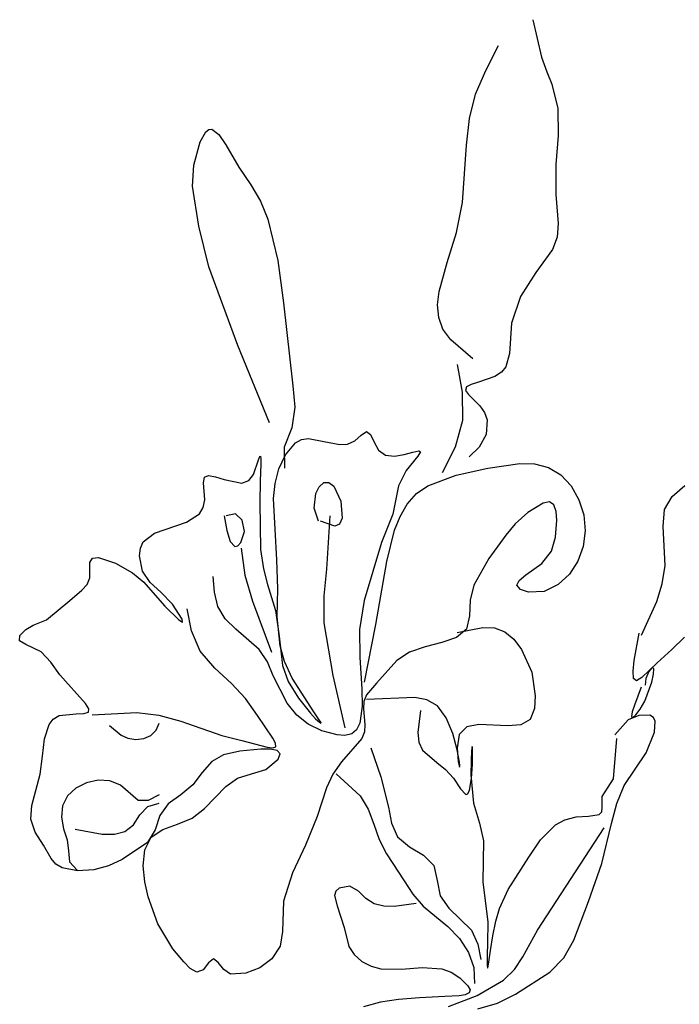
# Model space of a CAD drawing. Units: millimetres. Extents: x 145.3 to 165.9, y 96.7 to 110.9.
# Drawn here: x 151.9 to 152, y 99.7 to 99.8 of the extents above; entities that cross this region are included whole.
import ezdxf

# ---------------------------------------------------------------- set-up
doc = ezdxf.new("R2010")
doc.units = ezdxf.units.MM

msp = doc.modelspace()

# ---------------------------------------------------------------- linework, layer by layer
at = {"color": 0, "extrusion": (0, 0, -1)}
for p, q in [((151.99072, 99.84243), (151.99197, 99.8371)), ((151.98404, 99.83519), (151.98586, 99.83876)), ((151.99197, 99.8371), (151.99272, 99.83501)), ((151.98259, 99.83186), (151.98404, 99.83519)), ((151.99272, 99.83501), (151.99344, 99.83326)), ((151.99344, 99.83326), (151.99429, 99.82983)), ((151.98171, 99.82837), (151.98259, 99.83186)), ((151.99429, 99.82983), (151.99431, 99.82597)), ((151.98132, 99.8246), (151.98171, 99.82837)), ((151.94346, 99.82508), (151.94423, 99.82648)), ((151.94423, 99.82648), (151.94467, 99.82685)), ((151.94467, 99.82685), (151.94512, 99.82689)), ((151.94512, 99.82689), (151.94609, 99.82613)), ((151.94609, 99.82613), (151.94708, 99.82465)), ((151.99431, 99.82597), (151.99402, 99.82184)), ((151.94252, 99.82177), (151.94346, 99.82508)), ((151.94708, 99.82465), (151.94896, 99.82147)), ((151.98071, 99.81646), (151.98132, 99.8246)), ((151.94233, 99.81876), (151.94252, 99.82177)), ((151.99402, 99.82184), (151.99398, 99.8176)), ((151.94896, 99.82147), (151.95062, 99.81895)), ((151.95062, 99.81895), (151.952, 99.81665)), ((151.94323, 99.81308), (151.94233, 99.81876)), ((151.99398, 99.8176), (151.99431, 99.81348)), ((151.952, 99.81665), (151.95308, 99.81409)), ((151.97986, 99.8122), (151.98071, 99.81646)), ((151.95308, 99.81409), (151.95449, 99.80823)), ((151.99431, 99.81348), (151.99417, 99.81155)), ((151.94467, 99.8073), (151.94323, 99.81308)), ((151.97853, 99.80792), (151.97986, 99.8122)), ((151.99417, 99.81155), (151.99351, 99.80978)), ((151.99351, 99.80978), (151.99114, 99.8065)), ((151.95449, 99.80823), (151.9553, 99.80219)), ((151.97742, 99.80383), (151.97853, 99.80792)), ((151.94878, 99.79613), (151.94467, 99.8073)), ((151.99114, 99.8065), (151.98896, 99.80311)), ((151.9772, 99.80191), (151.97742, 99.80383)), ((151.9553, 99.80219), (151.9566, 99.79039)), ((151.98896, 99.80311), (151.98771, 99.79931)), ((151.97735, 99.80011), (151.9772, 99.80191)), ((151.97795, 99.79845), (151.97735, 99.80011)), ((151.97906, 99.79695), (151.97795, 99.79845)), ((151.98771, 99.79931), (151.98742, 99.79502)), ((151.9822, 99.79423), (151.97906, 99.79695)), ((151.9533, 99.78513), (151.94878, 99.79613)), ((151.98742, 99.79502), (151.98688, 99.79311)), ((151.97998, 99.79343), (151.98067, 99.78949)), ((151.98627, 99.79234), (151.98535, 99.79175)), ((151.98688, 99.79311), (151.98627, 99.79234)), ((151.98301, 99.79095), (151.98198, 99.79062)), ((151.98535, 99.79175), (151.98301, 99.79095)), ((151.9566, 99.79039), (151.9569, 99.78736)), ((151.9813, 99.79025), (151.98115, 99.78977)), ((151.98115, 99.78977), (151.98157, 99.78916)), ((151.98198, 99.79062), (151.9813, 99.79025)), ((151.98067, 99.78949), (151.98074, 99.78548)), ((151.98157, 99.78916), (151.98318, 99.78755)), ((151.9569, 99.78736), (151.95647, 99.78446)), ((151.98318, 99.78755), (151.98388, 99.7866)), ((151.98074, 99.78548), (151.97968, 99.78168)), ((151.98388, 99.7866), (151.98425, 99.78558)), ((151.98425, 99.78558), (151.9841, 99.7835)), ((151.95647, 99.78446), (151.95539, 99.78169)), ((151.9841, 99.7835), (151.9831, 99.7817)), ((151.95539, 99.78169), (151.95544, 99.7787)), ((151.97968, 99.78168), (151.97783, 99.77807)), ((151.9831, 99.7817), (151.98166, 99.78031)), ((151.95987, 99.7751), (151.96038, 99.77607)), ((151.96038, 99.77607), (151.96104, 99.77667)), ((151.96104, 99.77667), (151.96174, 99.77669)), ((151.96174, 99.77669), (151.96242, 99.77615)), ((151.96242, 99.77615), (151.96345, 99.77403)), ((151.95966, 99.77304), (151.95987, 99.7751)), ((151.96027, 99.7712), (151.95966, 99.77304)), ((151.96345, 99.77403), (151.96361, 99.7716)), ((151.96187, 99.77193), (151.96141, 99.76434)), ((151.96361, 99.7716), (151.96325, 99.77077)), ((151.96258, 99.77049), (151.96057, 99.7712)), ((151.96325, 99.77077), (151.96258, 99.77049)), ((151.96141, 99.76434), (151.96102, 99.76055)), ((151.96102, 99.76055), (151.96102, 99.75676)), ((151.94222, 99.75558), (151.94161, 99.75873)), ((151.96102, 99.75676), (151.96232, 99.74925)), ((151.97998, 99.75535), (151.9836, 99.75607)), ((151.9836, 99.75607), (151.98527, 99.75602)), ((151.98527, 99.75602), (151.98676, 99.75548)), ((151.94344, 99.75271), (151.94222, 99.75558)), ((151.98676, 99.75548), (151.98804, 99.7544)), ((151.98804, 99.7544), (151.9891, 99.75296)), ((151.94553, 99.75028), (151.94344, 99.75271)), ((151.9891, 99.75296), (151.99057, 99.74973)), ((151.9479, 99.74811), (151.94553, 99.75028)), ((151.96232, 99.74925), (151.96402, 99.74184)), ((151.99057, 99.74973), (151.99108, 99.74635)), ((151.9499, 99.74599), (151.9479, 99.74811)), ((151.99108, 99.74635), (151.99095, 99.74455)), ((151.9516, 99.74355), (151.9499, 99.74599)), ((151.97395, 99.74611), (151.96709, 99.74583)), ((151.97564, 99.74581), (151.97395, 99.74611)), ((151.97718, 99.74495), (151.97564, 99.74581)), ((151.97842, 99.74326), (151.97718, 99.74495)), ((151.9281, 99.74368), (151.93442, 99.74399)), ((151.93442, 99.74399), (151.93757, 99.74363)), ((151.93757, 99.74363), (151.94069, 99.74277)), ((151.95377, 99.74036), (151.9516, 99.74355)), ((151.99095, 99.74455), (151.99036, 99.74299)), ((152.00579, 99.74358), (152.00429, 99.74296)), ((152.00735, 99.74361), (152.00579, 99.74358)), ((152.00789, 99.7433), (152.00735, 99.74361)), ((151.94069, 99.74277), (151.94651, 99.74074)), ((151.97935, 99.74099), (151.97842, 99.74326)), ((151.98135, 99.74197), (151.98027, 99.74087)), ((151.98306, 99.7423), (151.98135, 99.74197)), ((151.98719, 99.7421), (151.98306, 99.7423)), ((151.98904, 99.74223), (151.98719, 99.7421)), ((151.99036, 99.74299), (151.98904, 99.74223)), ((152.00429, 99.74296), (152.00239, 99.74081)), ((152.00814, 99.74275), (152.00789, 99.7433)), ((152.00802, 99.74121), (152.00814, 99.74275)), ((151.94651, 99.74074), (151.94935, 99.74)), ((151.97996, 99.7387), (151.97935, 99.74099)), ((151.98027, 99.74087), (151.97997, 99.73895)), ((152.00683, 99.73829), (152.00802, 99.74121)), ((151.94935, 99.74), (151.95297, 99.73907)), ((151.95417, 99.73962), (151.95377, 99.74036)), ((151.95422, 99.73911), (151.95417, 99.73962)), ((151.95297, 99.73907), (151.95378, 99.73896)), ((151.95378, 99.73896), (151.95422, 99.73911)), ((151.9677, 99.73897), (151.9691, 99.73487)), ((151.98029, 99.73692), (151.97996, 99.7387)), ((151.97997, 99.73895), (151.98014, 99.73704)), ((152.00372, 99.73363), (152.00683, 99.73829)), ((151.98014, 99.73704), (151.98026, 99.73643)), ((151.98026, 99.73643), (151.98033, 99.73621)), ((151.98034, 99.7364), (151.98029, 99.73692)), ((151.98033, 99.73621), (151.98034, 99.7364)), ((151.96279, 99.73528), (151.96617, 99.73217)), ((151.92726, 99.73401), (151.92575, 99.73325)), ((151.92892, 99.73436), (151.92726, 99.73401)), ((151.93059, 99.73427), (151.92892, 99.73436)), ((151.93213, 99.73366), (151.93059, 99.73427)), ((151.93462, 99.73149), (151.93213, 99.73366)), ((151.9691, 99.73487), (151.97019, 99.73053)), ((152.00265, 99.73106), (152.00372, 99.73363)), ((151.92575, 99.73325), (151.92456, 99.73214)), ((151.93762, 99.73232), (151.93603, 99.73151)), ((151.96617, 99.73217), (151.96732, 99.73026)), ((151.92456, 99.73214), (151.92387, 99.73073)), ((151.93603, 99.73151), (151.93462, 99.73149)), ((152.00192, 99.72824), (152.00265, 99.73106)), ((151.92387, 99.73073), (151.92372, 99.72911)), ((151.96732, 99.73026), (151.96811, 99.72812)), ((151.97019, 99.73053), (151.97063, 99.72827)), ((151.92372, 99.72911), (151.924, 99.72747)), ((151.96811, 99.72812), (151.96888, 99.72595)), ((151.97063, 99.72827), (151.9715, 99.72631)), ((152.00052, 99.72255), (152.00192, 99.72824)), ((151.924, 99.72747), (151.92453, 99.72592)), ((151.99138, 99.71309), (152.00085, 99.72761)), ((151.92453, 99.72592), (151.92471, 99.72434)), ((151.96888, 99.72595), (151.96993, 99.72394)), ((151.9715, 99.72631), (151.9732, 99.72491)), ((151.92471, 99.72434), (151.92485, 99.72279)), ((151.96993, 99.72394), (151.97242, 99.7201)), ((151.9732, 99.72491), (151.9752, 99.72375)), ((151.92485, 99.72279), (151.92595, 99.72158)), ((151.9752, 99.72375), (151.97667, 99.72227)), ((151.99864, 99.71713), (152.00052, 99.72255)), ((151.97667, 99.72227), (151.97715, 99.72015)), ((151.97242, 99.7201), (151.97365, 99.71818)), ((151.97715, 99.72015), (151.97758, 99.71796)), ((151.96271, 99.71859), (151.96255, 99.718)), ((151.96321, 99.71904), (151.96271, 99.71859)), ((151.9647, 99.71931), (151.96321, 99.71904)), ((151.96593, 99.71861), (151.9647, 99.71931)), ((151.967, 99.71756), (151.96593, 99.71861)), ((151.97365, 99.71818), (151.97512, 99.7165)), ((151.96255, 99.718), (151.96291, 99.71655)), ((151.96818, 99.71682), (151.967, 99.71756)), ((151.96953, 99.71648), (151.96818, 99.71682)), ((151.97415, 99.71686), (151.971, 99.71644)), ((151.97758, 99.71796), (151.97881, 99.71619)), ((151.99655, 99.71164), (151.99864, 99.71713)), ((151.96291, 99.71655), (151.96391, 99.71345)), ((151.971, 99.71644), (151.96953, 99.71648)), ((151.97512, 99.7165), (151.97864, 99.71358)), ((151.97881, 99.71619), (151.98201, 99.71305)), ((151.96391, 99.71345), (151.96459, 99.71075)), ((151.97864, 99.71358), (151.98029, 99.71187)), ((151.98201, 99.71305), (151.9829, 99.71108)), ((151.98932, 99.70926), (151.99138, 99.71309)), ((151.98029, 99.71187), (151.98158, 99.70991)), ((151.99513, 99.70915), (151.99655, 99.71164)), ((151.96459, 99.71075), (151.96532, 99.7096)), ((151.98158, 99.70991), (151.98234, 99.70776)), ((151.9829, 99.71108), (151.98336, 99.70888)), ((151.96532, 99.7096), (151.96642, 99.70864)), ((151.96642, 99.70864), (151.96774, 99.70794)), ((151.98812, 99.70747), (151.98932, 99.70926)), ((151.99316, 99.70711), (151.99513, 99.70915)), ((151.96774, 99.70794), (151.96914, 99.70758)), ((151.96914, 99.70758), (151.97206, 99.70753)), ((151.97206, 99.70753), (151.975, 99.70778)), ((151.975, 99.70778), (151.97781, 99.70758)), ((151.97781, 99.70758), (151.97912, 99.7071)), ((151.97912, 99.7071), (151.98035, 99.70631)), ((151.98234, 99.70776), (151.98244, 99.7055)), ((151.98656, 99.70595), (151.98812, 99.70747)), ((151.98828, 99.70397), (151.99316, 99.70711)), ((151.98035, 99.70631), (151.98148, 99.70518)), ((151.9828, 99.70381), (151.98656, 99.70595)), ((151.98148, 99.70518), (151.98182, 99.70459)), ((151.98182, 99.70459), (151.98168, 99.70417)), ((151.96906, 99.70283), (151.96667, 99.70218)), ((151.97163, 99.70322), (151.96906, 99.70283)), ((151.97461, 99.70345), (151.97163, 99.70322)), ((151.97822, 99.70363), (151.97461, 99.70345)), ((151.98025, 99.70376), (151.97822, 99.70363)), ((151.97876, 99.70221), (151.9828, 99.70381)), ((151.98111, 99.7039), (151.98025, 99.70376)), ((151.98168, 99.70417), (151.98111, 99.7039)), ((151.9857, 99.70268), (151.98828, 99.70397)), ((151.9829, 99.70191), (151.9857, 99.70268))]:
    msp.add_line(p, q, dxfattribs=at)
at = {"color": 0}
for p, q in [((151.95698, 99.78231), (151.95786, 99.78279)), ((151.95786, 99.78279), (151.95884, 99.78291)), ((151.95884, 99.78291), (151.96102, 99.7825)), ((151.96438, 99.78214), (151.96541, 99.78258)), ((151.96541, 99.78258), (151.96634, 99.78339)), ((151.96634, 99.78339), (151.9671, 99.78391)), ((151.9671, 99.78391), (151.96766, 99.78348)), ((151.96766, 99.78348), (151.96816, 99.78242)), ((151.95558, 99.7806), (151.95698, 99.78231)), ((151.96102, 99.7825), (151.96329, 99.78207)), ((151.96329, 99.78207), (151.96438, 99.78214)), ((151.96816, 99.78242), (151.96881, 99.78127)), ((151.96881, 99.78127), (151.96979, 99.78055)), ((151.97367, 99.78098), (151.97452, 99.78119)), ((151.97452, 99.78119), (151.97476, 99.78104)), ((151.95104, 99.77783), (151.95173, 99.77989)), ((151.95173, 99.77989), (151.9519, 99.78039)), ((151.9519, 99.78039), (151.952, 99.78042)), ((151.952, 99.78042), (151.95205, 99.78003)), ((151.95205, 99.78003), (151.95206, 99.77928)), ((151.95464, 99.77862), (151.95558, 99.7806)), ((151.96979, 99.78055), (151.97107, 99.78042)), ((151.97107, 99.78042), (151.97244, 99.78064)), ((151.97244, 99.78064), (151.97367, 99.78098)), ((151.97437, 99.78043), (151.97273, 99.7784)), ((151.97476, 99.78104), (151.97437, 99.78043)), ((151.95206, 99.77928), (151.95199, 99.77693)), ((151.9541, 99.77654), (151.95464, 99.77862)), ((151.97273, 99.7784), (151.97162, 99.77621)), ((151.97982, 99.7777), (151.98434, 99.77873)), ((151.98434, 99.77873), (151.98887, 99.77939)), ((151.98887, 99.77939), (151.99099, 99.77931)), ((151.99099, 99.77931), (151.99295, 99.7788)), ((151.99295, 99.7788), (151.99469, 99.77775)), ((151.94391, 99.77664), (151.94404, 99.77743)), ((151.94404, 99.77743), (151.94463, 99.77767)), ((151.94463, 99.77767), (151.94562, 99.77748)), ((151.94562, 99.77748), (151.94683, 99.77709)), ((151.94683, 99.77709), (151.94935, 99.7766)), ((151.94935, 99.7766), (151.95035, 99.77695)), ((151.95035, 99.77695), (151.95104, 99.77783)), ((151.95199, 99.77693), (151.9519, 99.77382)), ((151.97582, 99.77622), (151.97982, 99.7777)), ((151.99469, 99.77775), (151.99616, 99.77618)), ((151.9441, 99.77423), (151.94391, 99.77664)), ((151.95385, 99.7744), (151.9541, 99.77654)), ((151.97162, 99.77621), (151.97081, 99.77218)), ((151.9742, 99.77509), (151.97582, 99.77622)), ((151.99616, 99.77618), (151.99727, 99.77423)), ((152.01055, 99.77471), (152.01235, 99.77626)), ((151.94389, 99.77312), (151.9441, 99.77423)), ((151.95432, 99.7657), (151.95385, 99.7744)), ((151.97289, 99.77362), (151.9742, 99.77509)), ((151.99727, 99.77423), (151.99796, 99.77206)), ((152.00947, 99.77283), (152.01055, 99.77471)), ((151.94334, 99.77224), (151.94389, 99.77312)), ((151.9519, 99.77382), (151.95203, 99.76716)), ((151.97187, 99.77186), (151.97289, 99.77362)), ((151.99219, 99.77374), (151.99001, 99.77241)), ((151.99311, 99.77391), (151.99219, 99.77374)), ((151.99374, 99.77351), (151.99311, 99.77391)), ((151.99404, 99.77257), (151.99374, 99.77351)), ((152.00926, 99.77041), (152.00947, 99.77283)), ((151.94149, 99.77102), (151.94334, 99.77224)), ((151.94683, 99.77193), (151.94721, 99.76987)), ((151.94846, 99.77222), (151.94713, 99.77193)), ((151.94942, 99.77132), (151.94846, 99.77222)), ((151.97081, 99.77218), (151.9692, 99.76817)), ((151.97107, 99.76988), (151.97187, 99.77186)), ((151.99001, 99.77241), (151.98822, 99.7708)), ((151.99397, 99.76892), (151.99412, 99.77134)), ((151.99412, 99.77134), (151.99404, 99.77257)), ((151.99796, 99.77206), (151.99817, 99.76981)), ((151.93694, 99.76946), (151.94149, 99.77102)), ((151.94974, 99.76971), (151.94942, 99.77132)), ((151.98822, 99.7708), (151.98687, 99.76921)), ((152.00952, 99.76489), (152.00926, 99.77041)), ((151.93535, 99.76825), (151.93694, 99.76946)), ((151.94721, 99.76987), (151.94769, 99.76827)), ((151.94924, 99.76817), (151.94974, 99.76971)), ((151.96997, 99.76546), (151.97107, 99.76988)), ((151.98687, 99.76921), (151.98446, 99.76588)), ((151.9934, 99.76693), (151.99397, 99.76892)), ((151.99817, 99.76981), (151.99789, 99.76759)), ((151.93481, 99.76624), (151.93494, 99.76733)), ((151.93494, 99.76733), (151.93535, 99.76825)), ((151.94769, 99.76827), (151.94835, 99.76757)), ((151.94835, 99.76757), (151.94878, 99.7677)), ((151.94878, 99.7677), (151.94924, 99.76817)), ((151.94928, 99.76733), (151.9498, 99.76349)), ((151.95203, 99.76716), (151.95243, 99.76443)), ((151.9692, 99.76817), (151.96676, 99.75989)), ((151.99789, 99.76759), (151.99713, 99.76551)), ((151.92776, 99.76533), (151.92815, 99.76592)), ((151.92815, 99.76592), (151.92898, 99.76602)), ((151.92898, 99.76602), (151.9314, 99.76522)), ((151.93523, 99.76408), (151.93481, 99.76624)), ((151.98446, 99.76588), (151.98233, 99.76211)), ((151.99203, 99.76519), (151.9934, 99.76693)), ((151.92776, 99.76314), (151.92776, 99.76533)), ((151.9314, 99.76522), (151.9338, 99.76383)), ((151.95243, 99.76443), (151.95299, 99.76218)), ((151.9545, 99.76155), (151.95432, 99.7657)), ((151.96841, 99.75652), (151.96997, 99.76546)), ((151.98975, 99.76354), (151.99203, 99.76519)), ((151.99713, 99.76551), (151.99593, 99.76367)), ((152.00912, 99.76226), (152.00952, 99.76489)), ((151.92736, 99.76218), (151.92776, 99.76314)), ((151.9338, 99.76383), (151.93542, 99.76251)), ((151.93633, 99.76247), (151.93523, 99.76408)), ((151.94546, 99.76111), (151.94529, 99.76334)), ((151.9498, 99.76349), (151.95089, 99.75982)), ((151.98881, 99.76277), (151.98975, 99.76354)), ((151.99593, 99.76367), (151.99432, 99.76216)), ((151.92664, 99.76137), (151.92736, 99.76218)), ((151.93542, 99.76251), (151.93672, 99.76105)), ((151.93783, 99.76108), (151.93633, 99.76247)), ((151.95299, 99.76218), (151.95415, 99.7585)), ((151.95441, 99.75758), (151.9545, 99.76155)), ((151.98233, 99.76211), (151.98182, 99.75997)), ((151.98845, 99.76208), (151.98881, 99.76277)), ((151.989, 99.76149), (151.98845, 99.76208)), ((151.99432, 99.76216), (151.99235, 99.7612)), ((152.00835, 99.75976), (152.00912, 99.76226)), ((151.9249, 99.75989), (151.92664, 99.76137)), ((151.93672, 99.76105), (151.93841, 99.75912)), ((151.9395, 99.75937), (151.93783, 99.76108)), ((151.94593, 99.75905), (151.94546, 99.76111)), ((151.99012, 99.76111), (151.989, 99.76149)), ((151.99235, 99.7612), (151.99012, 99.76111)), ((151.92158, 99.75715), (151.9249, 99.75989)), ((151.93841, 99.75912), (151.94039, 99.75717)), ((151.94088, 99.75725), (151.9395, 99.75937)), ((151.94698, 99.7573), (151.94593, 99.75905)), ((151.95089, 99.75982), (151.95358, 99.75259)), ((151.96676, 99.75989), (151.96607, 99.75581)), ((151.98182, 99.75997), (151.98175, 99.75771)), ((152.00618, 99.75497), (152.00835, 99.75976)), ((151.95415, 99.7585), (151.95468, 99.75486)), ((151.9548, 99.75346), (151.95441, 99.75758)), ((151.98175, 99.75771), (151.9813, 99.75584)), ((151.91867, 99.75581), (151.91969, 99.75639)), ((151.91969, 99.75639), (151.92158, 99.75715)), ((151.94039, 99.75717), (151.94094, 99.75683)), ((151.94094, 99.75683), (151.94088, 99.75725)), ((151.94852, 99.75582), (151.94698, 99.7573)), ((151.96678, 99.74829), (151.96841, 99.75652)), ((151.91778, 99.75417), (151.91782, 99.75495)), ((151.91782, 99.75495), (151.91867, 99.75581)), ((151.95183, 99.75294), (151.94852, 99.75582)), ((151.95468, 99.75486), (151.95516, 99.75069)), ((151.96607, 99.75581), (151.96615, 99.75179)), ((151.97988, 99.75466), (151.9778, 99.75392)), ((151.9813, 99.75584), (151.97988, 99.75466)), ((152.00514, 99.75138), (152.00587, 99.75528)), ((152.0123, 99.75471), (152.01048, 99.75297)), ((151.91868, 99.75364), (151.91778, 99.75417)), ((151.92086, 99.75261), (151.91868, 99.75364)), ((151.95543, 99.75125), (151.9548, 99.75346)), ((151.97544, 99.75333), (151.97319, 99.75257)), ((151.9778, 99.75392), (151.97544, 99.75333)), ((151.9222, 99.75116), (151.92086, 99.75261)), ((151.953, 99.75118), (151.95183, 99.75294)), ((151.96615, 99.75179), (151.96644, 99.74738)), ((151.97319, 99.75257), (151.97139, 99.75139)), ((152.01048, 99.75297), (152.0084, 99.75104)), ((151.92347, 99.74933), (151.9222, 99.75116)), ((151.95383, 99.7492), (151.953, 99.75118)), ((151.95516, 99.75069), (151.95597, 99.74841)), ((151.9565, 99.74887), (151.95543, 99.75125)), ((151.97139, 99.75139), (151.96851, 99.74817)), ((152.00498, 99.74986), (152.00514, 99.75138)), ((152.0084, 99.75104), (152.00624, 99.74895)), ((152.00769, 99.75038), (152.00722, 99.74982)), ((152.00792, 99.75021), (152.00769, 99.75038)), ((151.92713, 99.74528), (151.92347, 99.74933)), ((151.95582, 99.7453), (151.95383, 99.7492)), ((152.00506, 99.74884), (152.00498, 99.74986)), ((152.00722, 99.74982), (152.00679, 99.74885)), ((152.00765, 99.7483), (152.0079, 99.74945)), ((152.0079, 99.74945), (152.00792, 99.75021)), ((151.95597, 99.74841), (151.95741, 99.74602)), ((151.95958, 99.74411), (151.9565, 99.74887)), ((151.96851, 99.74817), (151.96709, 99.7465)), ((152.00546, 99.7485), (152.00506, 99.74884)), ((152.00611, 99.74758), (152.00517, 99.74504)), ((152.00624, 99.74895), (152.00546, 99.7485)), ((152.00667, 99.74563), (152.00765, 99.7483)), ((152.00679, 99.74885), (152.00672, 99.74789)), ((151.96644, 99.74738), (151.96646, 99.74488)), ((151.96709, 99.7465), (151.96671, 99.74556)), ((151.92759, 99.74453), (151.92713, 99.74528)), ((151.95718, 99.74364), (151.95582, 99.7453)), ((151.95741, 99.74602), (151.95912, 99.74391)), ((151.96646, 99.74488), (151.96612, 99.74247)), ((151.96671, 99.74556), (151.96664, 99.74452)), ((152.00517, 99.74504), (152.00487, 99.74407)), ((152.00601, 99.74449), (152.00667, 99.74563)), ((151.92256, 99.74306), (151.9234, 99.74356)), ((151.9234, 99.74356), (151.92579, 99.74382)), ((151.92579, 99.74382), (151.92689, 99.74384)), ((151.92689, 99.74384), (151.92755, 99.74404)), ((151.92755, 99.74404), (151.92759, 99.74453)), ((151.95881, 99.74233), (151.95718, 99.74364)), ((151.95912, 99.74391), (151.95985, 99.74312)), ((151.96017, 99.74326), (151.95958, 99.74411)), ((151.96664, 99.74452), (151.96685, 99.7423)), ((151.97476, 99.7443), (151.97438, 99.74114)), ((152.00487, 99.74407), (152.00477, 99.74345)), ((152.00477, 99.74345), (152.00494, 99.7433)), ((152.00494, 99.7433), (152.00539, 99.74368)), ((152.00539, 99.74368), (152.00601, 99.74449)), ((151.92131, 99.74027), (151.92197, 99.74231)), ((151.92197, 99.74231), (151.92256, 99.74306)), ((151.93056, 99.74215), (151.93222, 99.74079)), ((151.93718, 99.74148), (151.93762, 99.74246)), ((151.96072, 99.74141), (151.95881, 99.74233)), ((151.95985, 99.74312), (151.96039, 99.74262)), ((151.96056, 99.74269), (151.96017, 99.74326)), ((151.96039, 99.74262), (151.96065, 99.74246)), ((151.96065, 99.74246), (151.96057, 99.7427)), ((151.96612, 99.74247), (151.96568, 99.74154)), ((151.96685, 99.7423), (151.96679, 99.74126)), ((151.93222, 99.74079), (151.93318, 99.74035)), ((151.93544, 99.7403), (151.93645, 99.74073)), ((151.93645, 99.74073), (151.93718, 99.74148)), ((151.9629, 99.74084), (151.96072, 99.74141)), ((151.96402, 99.74075), (151.9629, 99.74084)), ((151.96499, 99.74095), (151.96402, 99.74075)), ((151.96568, 99.74154), (151.96499, 99.74095)), ((151.96679, 99.74126), (151.96643, 99.74031)), ((151.97438, 99.74114), (151.97451, 99.73977)), ((151.92103, 99.73779), (151.92131, 99.74027)), ((151.93318, 99.74035), (151.9343, 99.74017)), ((151.9343, 99.74017), (151.93544, 99.7403)), ((151.96643, 99.74031), (151.96352, 99.73701)), ((151.97451, 99.73977), (151.97503, 99.73865)), ((151.9821, 99.73916), (151.98202, 99.73862)), ((151.98214, 99.73895), (151.9821, 99.73916)), ((152.00218, 99.73456), (152.00269, 99.74031)), ((151.92071, 99.73524), (151.92103, 99.73779)), ((151.94674, 99.73799), (151.94508, 99.73705)), ((151.94908, 99.73848), (151.94674, 99.73799)), ((151.95206, 99.73881), (151.94908, 99.73848)), ((151.9534, 99.73881), (151.95206, 99.73881)), ((151.95439, 99.7386), (151.9534, 99.73881)), ((151.95483, 99.73813), (151.95439, 99.7386)), ((151.95455, 99.73735), (151.95483, 99.73813)), ((151.97503, 99.73865), (151.97707, 99.7369)), ((151.98202, 99.73862), (151.98195, 99.73714)), ((151.98216, 99.73841), (151.98214, 99.73895)), ((151.98215, 99.73667), (151.98216, 99.73841)), ((151.94508, 99.73705), (151.94374, 99.73548)), ((151.95278, 99.73592), (151.95455, 99.73735)), ((151.96352, 99.73701), (151.96231, 99.73523)), ((151.97707, 99.7369), (151.9783, 99.73592)), ((151.98195, 99.73714), (151.98194, 99.73513)), ((151.98201, 99.73462), (151.98215, 99.73667)), ((151.9201, 99.7329), (151.92071, 99.73524)), ((151.94374, 99.73548), (151.94238, 99.73372)), ((151.94874, 99.73467), (151.95072, 99.73529)), ((151.95072, 99.73529), (151.95278, 99.73592)), ((151.96231, 99.73523), (151.96141, 99.7333)), ((151.9783, 99.73592), (151.97946, 99.73465)), ((151.98194, 99.73513), (151.98232, 99.73112)), ((151.94238, 99.73372), (151.94067, 99.73228)), ((151.94707, 99.73349), (151.94874, 99.73467)), ((151.97946, 99.73465), (151.98044, 99.73315)), ((151.98171, 99.73294), (151.98201, 99.73462)), ((152.00061, 99.73206), (152.00218, 99.73456)), ((151.91952, 99.73078), (151.9201, 99.7329)), ((151.94067, 99.73228), (151.93891, 99.73101)), ((151.94405, 99.73034), (151.94707, 99.73349)), ((151.96141, 99.7333), (151.96005, 99.72921)), ((151.98044, 99.73315), (151.9812, 99.73233)), ((151.9812, 99.73233), (151.98148, 99.73246)), ((151.98148, 99.73246), (151.98171, 99.73294)), ((151.91935, 99.72883), (151.91952, 99.73078)), ((151.936, 99.73062), (151.93762, 99.7311)), ((151.93891, 99.73101), (151.93769, 99.72938)), ((151.98232, 99.73112), (151.98313, 99.72827)), ((152.0006, 99.73051), (152.00061, 99.73206)), ((151.93394, 99.72804), (151.93487, 99.72945)), ((151.93487, 99.72945), (151.936, 99.73062)), ((151.93769, 99.72938), (151.93705, 99.72731)), ((151.9423, 99.72899), (151.94405, 99.73034)), ((151.99865, 99.72929), (152.00016, 99.72949)), ((152.00016, 99.72949), (152.00055, 99.72987)), ((152.00055, 99.72987), (152.0006, 99.73051)), ((151.91997, 99.72698), (151.91935, 99.72883)), ((151.93275, 99.72711), (151.93394, 99.72804)), ((151.93813, 99.72736), (151.94022, 99.72811)), ((151.94022, 99.72811), (151.9423, 99.72899)), ((151.96005, 99.72921), (151.95843, 99.72517)), ((151.98313, 99.72827), (151.98371, 99.72577)), ((151.99181, 99.72591), (151.99396, 99.72802)), ((151.99396, 99.72802), (151.9953, 99.72875)), ((151.9953, 99.72875), (151.99687, 99.72918)), ((151.99687, 99.72918), (151.99865, 99.72929)), ((151.92116, 99.72514), (151.91997, 99.72698)), ((151.92565, 99.72741), (151.9295, 99.72673)), ((151.9295, 99.72673), (151.93124, 99.72672)), ((151.93124, 99.72672), (151.93275, 99.72711)), ((151.93705, 99.72731), (151.93595, 99.72552)), ((151.93646, 99.72627), (151.93813, 99.72736)), ((151.93595, 99.72552), (151.93234, 99.72311)), ((151.93558, 99.72448), (151.93646, 99.72627)), ((151.95843, 99.72517), (151.95657, 99.72124)), ((151.98371, 99.72577), (151.9836, 99.71993)), ((151.99014, 99.72342), (151.99181, 99.72591)), ((151.92226, 99.72324), (151.92116, 99.72514)), ((151.93536, 99.72223), (151.93558, 99.72448)), ((151.92293, 99.72246), (151.92226, 99.72324)), ((151.92381, 99.72193), (151.92293, 99.72246)), ((151.93234, 99.72311), (151.93041, 99.72223)), ((151.98722, 99.71887), (151.99014, 99.72342)), ((151.92601, 99.72149), (151.92381, 99.72193)), ((151.92832, 99.72166), (151.92601, 99.72149)), ((151.93041, 99.72223), (151.92832, 99.72166)), ((151.93557, 99.71992), (151.93536, 99.72223)), ((151.95657, 99.72124), (151.95527, 99.71721)), ((151.93603, 99.71779), (151.93557, 99.71992)), ((151.9836, 99.71993), (151.98435, 99.71419)), ((151.98598, 99.71615), (151.98722, 99.71887)), ((151.93743, 99.71398), (151.93603, 99.71779)), ((151.95527, 99.71721), (151.95514, 99.71289)), ((151.98547, 99.71436), (151.98598, 99.71615)), ((151.93957, 99.71042), (151.93743, 99.71398)), ((151.98435, 99.71419), (151.98429, 99.71127)), ((151.98505, 99.71226), (151.98547, 99.71436)), ((151.95514, 99.71289), (151.9548, 99.71081)), ((151.98429, 99.71127), (151.98425, 99.7095)), ((151.98473, 99.71019), (151.98505, 99.71226)), ((151.94112, 99.70857), (151.93957, 99.71042)), ((151.9548, 99.71081), (151.95365, 99.709)), ((151.98449, 99.70853), (151.98473, 99.71019)), ((151.94204, 99.70764), (151.94112, 99.70857)), ((151.94462, 99.70841), (151.94385, 99.70744)), ((151.94532, 99.70899), (151.94462, 99.70841)), ((151.94601, 99.70847), (151.94532, 99.70899)), ((151.94679, 99.70747), (151.94601, 99.70847)), ((151.95365, 99.709), (151.95194, 99.7077)), ((151.98425, 99.7095), (151.98426, 99.70805)), ((151.98433, 99.70769), (151.98449, 99.70853)), ((151.94298, 99.7071), (151.94204, 99.70764)), ((151.94385, 99.70744), (151.94298, 99.7071)), ((151.94774, 99.70684), (151.94679, 99.70747)), ((151.95194, 99.7077), (151.94992, 99.70696)), ((151.98426, 99.70805), (151.98429, 99.7077)), ((151.98429, 99.7077), (151.98433, 99.70769)), ((151.94992, 99.70696), (151.94774, 99.70684))]:
    msp.add_line(p, q, dxfattribs=at)

doc.saveas('drawing.dxf')
